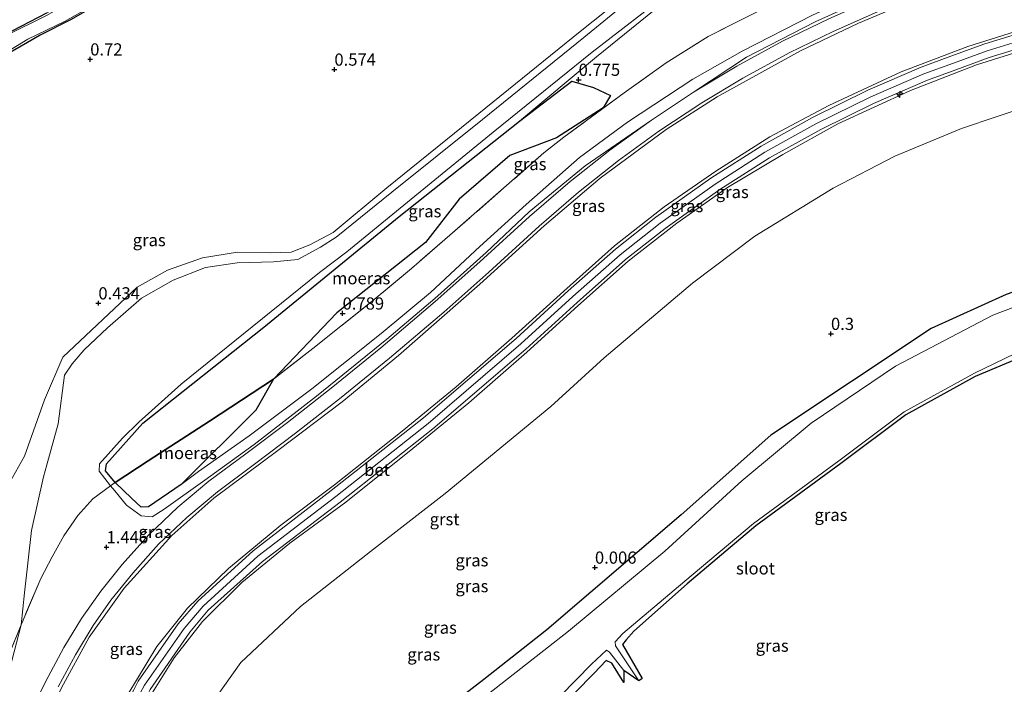
# Model space of a CAD drawing. Units: metres. Extents: x 185750 to 190007, y 499999 to 506251.
# Drawn here: x 189328 to 189530, y 504123 to 504259 of the extents above; entities that cross this region are included whole.
import ezdxf
from ezdxf.enums import TextEntityAlignment as Align

# ---------------------------------------------------------------- set-up
doc = ezdxf.new("R2010")
doc.units = ezdxf.units.M
doc.linetypes.add('IE-TERREINAFSCHEIDING', pattern=[10, 8, -2])
doc.layers.get('0').update_dxf_attribs({"lineweight": 25})
for name, color, linetype, lineweight in [('B-ME-AL-OVERIG-S-B1', 7, 'Continuous', 18), ('B-ME-GW-KRUINLIJN-L-B1', 93, 'Continuous', 18), ('B-ME-GW-TEENLIJN-L-B1', 93, 'Continuous', 18), ('B-ME-IE-GRASLAND-GV-B6', 93, 'Continuous', 18), ('B-ME-IE-GRONDWERKLIJN-GROND_INGERICHT-GV-B6', 253, 'Continuous', 18), ('B-ME-IE-TERREINAFSCHEIDING-RASTERHEKWERK-L-B1', 8, 'IE-TERREINAFSCHEIDING', 18), ('B-ME-OG-WATER-GV-B6', 153, 'Continuous', 18), ('B-ME-VH-VERH_SOORT-BETON-OVERIG-GV-B6', 8, 'IE-TERREINAFSCHEIDING-NATUURLIJK-HOUTWAL', 18), ('B-ME-VH-VERH_SOORT-GV-B6', 8, 'Continuous', 18)]:
    doc.layers.add(name, color=color, linetype=linetype, lineweight=lineweight)
for name, color, linetype in [('B-ME-GW-HOOGTEPUNT-S-B1', 10, 'Continuous'), ('B-ME-GW-INSTEEKWATERGANG-L-B1', 10, 'Continuous'), ('B-ME-IE-MOERAS-GV-B6', 10, 'Continuous'), ('B-ME-KG-KADASTRAAL-OPNAMEDTMGRENS-L-B1', 10, 'Continuous')]:
    doc.layers.add(name, color=color, linetype=linetype)
doc.styles.add('NLCS-ISO', font='NLCS-ISO.TTF')
doc.linetypes.add('IE-TERREINAFSCHEIDING-NATUURLIJK-HOUTWAL', pattern='A,7,-1.5,[67,NLCS.SHX,S=0.75,R=45,X=0,Y=0],-1.5,7,-1.5,[70,NLCS.SHX,S=0.75,R=0,X=0,Y=0],-1.5', length=20)

# ---------------------------------------------------------------- blocks, each defined once
blk = doc.blocks.new('hecto')
for p, q in [((0, 0.625), (-0.625, 0)), ((0, -0.625), (0, 0.625)), ((-0.625, 0), (0.625, 0)), ((0.625, 0), (0, -0.625))]:
    blk.add_line(p, q)
blk = doc.blocks.new('hoogtepunt')
for p, q in [((-0.5, 0), (0.5, 0)), ((0, 0.5), (0, -0.5))]:
    blk.add_line(p, q)

msp = doc.modelspace()

# ---------------------------------------------------------------- linework, layer by layer
at = {"layer": 'B-ME-GW-INSTEEKWATERGANG-L-B1'}
for points in [[(189333.633, 504260.687, -0.071), (189324.976, 504256.2, -0.138), (189325.019, 504258.511, 0.032), (189324.827, 504263.181, 0.161), (189324.729, 504267.929, 0.229), (189323.913, 504270.372, 0.19), (189321.836, 504272.167, 0.298), (189311.051, 504277.445, 0.248), (189279.328, 504293.152, 0.295), (189247.579, 504308.986, 0.151)], [(189350.552, 504266.253, 0.173), (189338.54, 504259.337, 0.152), (189332.321, 504256.172, 0.142), (189322.715, 504250.649, 0.062)], [(189596.707, 504216.499, -0.181), (189581.057, 504215.449, -0.222), (189565.025, 504213.024, -0.256), (189548.798, 504209.492, -0.174), (189530.325, 504203.01, -0.194), (189514.951, 504196.037, -0.263), (189482.076, 504174.17, -0.224), (189463.693, 504157.822, -0.195), (189436.163, 504134.289, -0.133), (189423.298, 504124.073, -0.109), (189395.214, 504102.435, 0.076), (189386.27, 504091.776, 0.127), (189378.814, 504078.073, 0.139), (189371.317, 504063.046, 0.196), (189364.529, 504048.507, 0.11)]]:
    msp.add_polyline3d(points, dxfattribs=at)
at = {"layer": 'B-ME-GW-KRUINLIJN-L-B1'}
for points in [[(189395.169, 504211.748, 1.576), (189406.858, 504221.33, 1.619), (189425.194, 504236.309, 1.619), (189445.511, 504252.666, 1.513), (189461.919, 504265.461, 1.641), (189470.027, 504271.87, 1.592), (189477.985, 504276.37, 1.515), (189484.235, 504279.261, 1.68), (189491.594, 504282.031, 1.602), (189502.491, 504286.133, 1.483), (189518.746, 504291.815, 1.487), (189534.734, 504296.209, 1.444), (189551.243, 504299.44, 1.376), (189565.582, 504301.426, 1.38), (189578.827, 504302.753, 1.355), (189592.427, 504303.269, 1.44), (189601.158, 504303.29, 1.335)], [(189459.446, 504268.584, 1.562), (189443.805, 504255.707, 1.519), (189423.035, 504238.92, 1.57), (189404.442, 504223.969, 1.587), (189393.043, 504214.755, 1.434), (189389.812, 504212.738, 1.436), (189385.168, 504210.171, 1.498), (189380.135, 504209.729, 1.46), (189372.731, 504209.535, 1.438), (189366.252, 504208.566, 1.445), (189359.612, 504205.983, 1.457), (189353.1, 504202.237, 1.574), (189346.127, 504196.158, 1.529), (189341.33, 504191.65, 1.575), (189338.896, 504188.826, 1.558), (189337.305, 504186.484, 1.57), (189336.032, 504176.489, 1.555), (189333.6811, 504168.0794, 0.2811), (189332.993, 504165.618, 1.483), (189330.593, 504154.612, 1.246), (189329.094, 504141.848, 1.058), (189328.42, 504135.317, 1.156), (189326.046, 504126.097, 1.236)], [(189503.654, 504264.59, 1.454), (189491.202, 504258.916, 1.456), (189477.145, 504251.672, 1.505), (189466.251, 504244.495, 1.52), (189457.663, 504238.789, 1.517), (189444.039, 504229.386, 1.5), (189432.6, 504219.947, 1.491), (189423.745, 504211.637, 1.493), (189413.212, 504202.186, 1.501), (189403.429, 504193.876, 1.495), (189389.005, 504182.143, 1.496), (189376.219, 504172.294, 1.475), (189366.062, 504164.943, 1.454), (189357.766, 504158.992, 1.423), (189355.325, 504157.421, 1.417), (189353.008, 504157.605, 1.352), (189350.049, 504159.819, 1.272), (189347.633, 504162.73, 1.334), (189346.7817, 504163.8057, 1.3437), (189344.397, 504166.819, 1.371), (189344.53, 504168.33, 1.414), (189349.19, 504173.577, 1.355), (189352.594, 504176.853, 1.341), (189361.24, 504184.597, 1.41), (189375.773, 504196.378, 1.587), (189389.601, 504207.55, 1.594), (189395.169, 504211.748, 1.576)], [(189535.718, 504258.022, 5.465), (189522.485, 504253.831, 5.498), (189508.824, 504248.649, 5.457), (189494.001, 504241.781, 5.481), (189481.891, 504235.361, 5.519), (189470.816, 504228.31, 5.477), (189460.247, 504221.012, 5.441), (189450.071, 504213.012, 5.456), (189439.699, 504203.675, 5.493), (189429.041, 504194.073, 5.456), (189417.586, 504184.061, 5.442), (189406.515, 504174.993, 5.474), (189392.65, 504163.961, 5.483), (189381.638, 504155.723, 5.5), (189370.934, 504146.83, 5.47), (189362.547, 504138.725, 5.459), (189356.232, 504130.837, 5.418), (189350.321, 504120.978, 5.452), (189338.896, 504098.231, 5.462), (189331.267, 504082.586, 5.472), (189323.318, 504066.135, 5.483)], [(189537.0849, 504256.2522, 5.471), (189526.4201, 504252.9664, 5.504), (189519.5222, 504250.4619, 5.478), (189513.4653, 504248.2409, 5.462), (189502.5898, 504243.5576, 5.49), (189491.3229, 504238.0007, 5.487), (189480.8725, 504232.1642, 5.51), (189470.6745, 504225.6424, 5.493), (189459.434, 504217.6422, 5.493), (189451.2396, 504211.1541, 5.5), (189441.5436, 504202.6253, 5.507), (189430.8939, 504192.886, 5.495), (189411.8401, 504176.5914, 5.473), (189392.9256, 504161.6283, 5.496), (189376.9558, 504149.344, 5.481), (189365.7331, 504139.127, 5.5), (189361.8235, 504134.5714, 5.475), (189353.7184, 504122.9413, 5.531), (189352.8645, 504121.2771, 5.533), (189343.2799, 504102.4696, 5.519), (189334.6863, 504084.9196, 5.541), (189318.8549, 504052.7964, 5.562)], [(189536.704, 504253.998, 5.521), (189524.289, 504250.081, 5.503), (189510.73, 504244.808, 5.522), (189495.826, 504238.016, 5.523), (189484.536, 504231.717, 5.504), (189473.231, 504224.974, 5.495), (189462.871, 504217.631, 5.539), (189452.892, 504209.819, 5.486), (189442.565, 504200.716, 5.493), (189432.059, 504191.212, 5.442), (189420.183, 504180.798, 5.458), (189408.752, 504171.422, 5.438), (189394.961, 504160.439, 5.446), (189383.546, 504152.021, 5.449), (189373.705, 504143.953, 5.434), (189365.619, 504135.983, 5.446), (189359.811, 504128.532, 5.419), (189353.986, 504119.26, 5.425), (189342.51, 504096.479, 5.475), (189334.849, 504080.804, 5.448), (189326.771, 504064.668, 5.491)]]:
    msp.add_polyline3d(points, dxfattribs=at)
at = {"layer": 'B-ME-GW-TEENLIJN-L-B1'}
for points in [[(189601.624, 504290.644, 1.469), (189562.765, 504283.485, 0.714), (189545.95, 504280.327, 0.715), (189528.271, 504275.926, 0.702), (189520.039, 504272.902, 0.83), (189504.641, 504266.692, 0.996), (189490.628, 504260.283, 1.028), (189476.218, 504252.892, 1.057), (189466.125, 504247.128, 1.083), (189452.744, 504238.314, 0.917), (189442.874, 504231.097, 0.923), (189431.959, 504221.455, 1.062), (189422.464, 504212.837, 1.028), (189412.363, 504203.453, 1.036), (189402.226, 504195.048, 1), (189388.043, 504183.669, 0.94), (189375.181, 504174.011, 0.895), (189364.77, 504166.748, 0.783), (189361.221, 504164.028, 0.753)], [(189308.918, 504153.776, 0.459), (189325.4635, 504163.3329, 0.3402), (189329.147, 504169.845, 0.388), (189333.233, 504181.433, 0.373), (189337.017, 504190.169, 0.391), (189352.253, 504204.513, 0.151), (189358.451, 504207.973, 0.151), (189365.616, 504210.555, 0.196), (189372.778, 504211.713, 0.448), (189379.553, 504211.546, 0.57), (189383.78, 504211.721, 0.573), (189387.602, 504213.197, 0.682), (189392.396, 504215.747, 0.728), (189403.408, 504224.895, 0.733), (189422.267, 504240.154, 0.669), (189442.995, 504256.921, 0.629), (189458.688, 504269.414, 0.753), (189467.081, 504275.507, 0.562), (189474.22, 504279.335, 0.549)], [(189322.048, 504092.546, 1.538), (189330.213, 504109.14, 1.555), (189336.695, 504122.373, 1.552), (189342.351, 504132.738, 1.535), (189349.576, 504142.784, 1.564), (189359.331, 504153.572, 1.554), (189367.945, 504161.231, 1.564), (189381.082, 504171.062, 1.576), (189394.215, 504181.029, 1.578), (189405.82, 504190.521, 1.587), (189422.482, 504205.115, 1.571), (189435.633, 504217.074, 1.571), (189447.116, 504226.881, 1.582), (189460.683, 504236.853, 1.577), (189471.137, 504243.532, 1.588), (189488.192, 504252.963, 1.583), (189500.052, 504258.657, 1.577), (189511.013, 504263.196, 1.612), (189524.594, 504267.944, 1.557), (189536.455, 504271.395, 1.581), (189548.958, 504274.3, 1.594), (189570.438, 504277.789, 1.583), (189584.955, 504279.082, 1.563), (189601.665, 504279.332, 1.573)], [(189477.133, 504273.854, 0.592), (189473.691, 504272.321, 0.684), (189469.909, 504269.748, 0.626), (189462.518, 504264.835, 0.839), (189446.367, 504251.758, 0.784), (189430.578, 504238.584, 0.78)], [(189325.465, 504036.999, 1.551), (189332.923, 504051.264, 1.635), (189340.807, 504067.646, 1.687), (189349.813, 504086.01, 1.62), (189358.116, 504102.42, 1.589), (189364.935, 504115.558, 1.611), (189373.445, 504127.555, 1.618), (189385.692, 504139.033, 1.509), (189400.042, 504150.291, 1.594), (189415.374, 504162.199, 1.549), (189436.99, 504180.041, 1.553), (189447.924, 504190.017, 1.588), (189466.023, 504205.36, 1.55), (189478.823, 504214.989, 1.624), (189494.879, 504224.828, 1.666), (189507.498, 504231.342, 1.637), (189521.217, 504237.071, 1.584), (189535.788, 504241.984, 1.615), (189556.9343, 504246.8566, 1.2453), (189573.643, 504253.08, 2.683), (189584.661, 504257.139, 3.626)]]:
    msp.add_polyline3d(points, dxfattribs=at)
at = {"layer": 'B-ME-IE-GRASLAND-GV-B6'}
for points in [[(189484.936, 504344.592, -0.068), (189458.882, 504330.217, 0.142), (189450.457, 504325.335, 0.185), (189431.627, 504314.775, 0.088), (189402.604, 504298.656, 0.169), (189372.746, 504282.364, 0.011), (189344.244, 504266.763, -0.064), (189333.633, 504260.687, -0.071), (189324.976, 504256.2, -0.138), (189325.019, 504258.511, 0.032), (189324.827, 504263.181, 0.161), (189324.729, 504267.929, 0.229), (189323.913, 504270.372, 0.19), (189321.836, 504272.167, 0.298), (189311.051, 504277.445, 0.248), (189279.328, 504293.152, 0.295), (189247.579, 504308.986, 0.151), (189245.106, 504412.593, -0.117)], [(189247.579, 504308.986, 0.151), (189279.328, 504293.152, 0.295), (189311.051, 504277.445, 0.248), (189321.836, 504272.167, 0.298), (189323.913, 504270.372, 0.19), (189324.729, 504267.929, 0.229), (189324.827, 504263.181, 0.161), (189325.019, 504258.511, 0.032), (189324.976, 504256.2, -0.138), (189333.633, 504260.687, -0.071), (189344.244, 504266.763, -0.064), (189372.746, 504282.364, 0.011), (189402.604, 504298.656, 0.169), (189431.627, 504314.775, 0.088), (189450.457, 504325.335, 0.185), (189458.882, 504330.217, 0.142), (189484.936, 504344.592, -0.068)], [(189463.223, 504331.947, -0.194), (189451.379, 504325.15, -0.23), (189428.643, 504312.77, -0.19), (189399.902, 504296.557, -0.161), (189378.167, 504284.726, -0.151), (189355.672, 504273.015, -0.153), (189333.803, 504260.306, -0.315), (189325.126, 504255.979, -0.328), (189324.698, 504255.951, -0.351), (189324.451, 504261.38, -0.337), (189324.109, 504267.199, -0.336), (189323.459, 504269.899, -0.35), (189321.725, 504271.451, -0.315), (189310.723, 504276.955, -0.307), (189279.139, 504292.674, -0.338), (189247.041, 504308.619, -0.304), (189247.579, 504308.986, 0.151)], [(189466.251, 504244.495, 1.52), (189477.145, 504251.672, 1.505), (189491.202, 504258.916, 1.456), (189503.654, 504264.59, 1.454), (189520.739, 504271.044, 1.458), (189534.365, 504275.295, 1.459), (189559.921, 504280.467, 1.429), (189571.285, 504282.094, 1.501), (189586.953, 504285.452, 1.417), (189601.624, 504290.644, 1.469), (189599.155, 504282.789, 1.539), (189589.393, 504282.649, 1.504), (189578.757, 504282.033, 1.536), (189568.608, 504280.98, 1.52), (189556.036, 504279.156, 1.516), (189545.115, 504276.968, 1.53), (189533.736, 504274.187, 1.523), (189523.455, 504271.1, 1.508), (189513.592, 504267.719, 1.503), (189503.454, 504263.744, 1.501), (189494.009, 504259.539, 1.515), (189484.506, 504254.973, 1.519), (189475.163, 504249.83, 1.518), (189466.251, 504244.495, 1.52)], [(189534.365, 504275.295, 1.459), (189520.739, 504271.044, 1.458), (189503.654, 504264.59, 1.454), (189491.202, 504258.916, 1.456), (189477.145, 504251.672, 1.505), (189466.251, 504244.495, 1.52)], [(189320.926, 504249.985, -0.293), (189329.802, 504255.366, -0.287), (189337.297, 504258.963, -0.269), (189359.182, 504271.347, -0.257)], [(189322.048, 504092.546, 1.538), (189330.213, 504109.14, 1.555), (189336.695, 504122.373, 1.552), (189342.351, 504132.738, 1.535), (189349.576, 504142.784, 1.564), (189359.331, 504153.572, 1.554), (189367.945, 504161.231, 1.564), (189381.082, 504171.062, 1.576), (189394.215, 504181.029, 1.578), (189405.82, 504190.521, 1.587), (189422.482, 504205.115, 1.571), (189435.633, 504217.074, 1.571), (189447.116, 504226.881, 1.582), (189460.683, 504236.853, 1.577), (189471.137, 504243.532, 1.588), (189488.192, 504252.963, 1.583), (189500.052, 504258.657, 1.577), (189511.013, 504263.196, 1.612), (189524.594, 504267.944, 1.557), (189536.455, 504271.395, 1.581)], [(189536.455, 504271.395, 1.581), (189524.594, 504267.944, 1.557), (189511.013, 504263.196, 1.612), (189500.052, 504258.657, 1.577), (189488.192, 504252.963, 1.583), (189471.137, 504243.532, 1.588), (189460.683, 504236.853, 1.577), (189447.116, 504226.881, 1.582), (189435.633, 504217.074, 1.571), (189422.482, 504205.115, 1.571), (189405.82, 504190.521, 1.587), (189394.215, 504181.029, 1.578), (189381.082, 504171.062, 1.576), (189367.945, 504161.231, 1.564), (189359.331, 504153.572, 1.554), (189349.576, 504142.784, 1.564), (189342.351, 504132.738, 1.535), (189336.695, 504122.373, 1.552), (189330.213, 504109.14, 1.555), (189322.048, 504092.546, 1.538)], [(189459.446, 504268.584, 1.562), (189443.805, 504255.707, 1.519), (189423.035, 504238.92, 1.57), (189404.442, 504223.969, 1.587), (189393.043, 504214.755, 1.434), (189389.812, 504212.738, 1.436), (189385.168, 504210.171, 1.498), (189380.135, 504209.729, 1.46), (189372.731, 504209.535, 1.438), (189366.252, 504208.566, 1.445), (189359.612, 504205.983, 1.457), (189353.1, 504202.237, 1.574), (189346.127, 504196.158, 1.529), (189341.33, 504191.65, 1.575), (189338.896, 504188.826, 1.558), (189337.305, 504186.484, 1.57), (189336.032, 504176.489, 1.555), (189333.6811, 504168.0794, 0.2811), (189332.993, 504165.618, 1.483), (189330.593, 504154.612, 1.246), (189329.094, 504141.848, 1.058), (189328.42, 504135.317, 1.156), (189324.575, 504125.79, 1.136)], [(189325.4635, 504163.3329, 0.3402), (189329.147, 504169.845, 0.388), (189333.233, 504181.433, 0.373), (189337.017, 504190.169, 0.391), (189352.253, 504204.513, 0.151), (189358.451, 504207.973, 0.151), (189365.616, 504210.555, 0.196), (189372.778, 504211.713, 0.448), (189379.553, 504211.546, 0.57), (189383.78, 504211.721, 0.573), (189387.602, 504213.197, 0.682), (189392.396, 504215.747, 0.728), (189403.408, 504224.895, 0.733), (189422.267, 504240.154, 0.669), (189442.995, 504256.921, 0.629), (189458.688, 504269.414, 0.753)], [(189458.688, 504269.414, 0.753), (189442.995, 504256.921, 0.629), (189422.267, 504240.154, 0.669), (189403.408, 504224.895, 0.733), (189392.396, 504215.747, 0.728), (189387.602, 504213.197, 0.682), (189383.78, 504211.721, 0.573), (189379.553, 504211.546, 0.57), (189372.778, 504211.713, 0.448), (189365.616, 504210.555, 0.196), (189358.451, 504207.973, 0.151), (189352.253, 504204.513, 0.151), (189337.017, 504190.169, 0.391), (189333.233, 504181.433, 0.373), (189329.147, 504169.845, 0.388), (189325.4635, 504163.3329, 0.3402)], [(189328.42, 504135.317, 1.156), (189329.094, 504141.848, 1.058), (189330.593, 504154.612, 1.246), (189332.993, 504165.618, 1.483), (189333.6811, 504168.0794, 0.2811), (189336.032, 504176.489, 1.555), (189337.305, 504186.484, 1.57), (189338.896, 504188.826, 1.558), (189341.33, 504191.65, 1.575), (189346.127, 504196.158, 1.529), (189353.1, 504202.237, 1.574), (189359.612, 504205.983, 1.457), (189366.252, 504208.566, 1.445), (189372.731, 504209.535, 1.438), (189380.135, 504209.729, 1.46), (189385.168, 504210.171, 1.498), (189389.812, 504212.738, 1.436), (189393.043, 504214.755, 1.434), (189404.442, 504223.969, 1.587), (189423.035, 504238.92, 1.57), (189443.805, 504255.707, 1.519), (189459.446, 504268.584, 1.562)], [(189322.715, 504250.649, 0.062), (189332.321, 504256.172, 0.142), (189338.54, 504259.337, 0.152), (189350.552, 504266.253, 0.173)], [(189350.552, 504266.253, 0.173), (189338.54, 504259.337, 0.152), (189332.321, 504256.172, 0.142), (189322.715, 504250.649, 0.062)], [(189461.919, 504265.461, 1.641), (189445.511, 504252.666, 1.513), (189425.194, 504236.309, 1.619), (189406.858, 504221.33, 1.619), (189395.169, 504211.748, 1.576), (189389.601, 504207.55, 1.594), (189375.773, 504196.378, 1.587), (189361.24, 504184.597, 1.41), (189352.594, 504176.853, 1.341), (189349.19, 504173.577, 1.355), (189344.53, 504168.33, 1.414), (189344.397, 504166.819, 1.371), (189346.7817, 504163.8057, 1.3437), (189343.1, 504161.111, 1.328), (189340.045, 504157.7, 1.305), (189337.195, 504153.544, 1.283), (189334.782, 504149.256, 1.243), (189332.477, 504144.8, 1.153), (189328.42, 504135.317, 1.156)], [(189346.7817, 504163.8057, 1.3437), (189344.397, 504166.819, 1.371), (189344.53, 504168.33, 1.414), (189349.19, 504173.577, 1.355), (189352.594, 504176.853, 1.341), (189361.24, 504184.597, 1.41), (189375.773, 504196.378, 1.587), (189389.601, 504207.55, 1.594), (189395.169, 504211.748, 1.576), (189406.858, 504221.33, 1.619), (189425.194, 504236.309, 1.619), (189445.511, 504252.666, 1.513), (189461.919, 504265.461, 1.641)], [(189462.518, 504264.835, 0.839), (189446.367, 504251.758, 0.784), (189430.578, 504238.584, 0.78), (189405.91, 504219.036, 0.788), (189378.158, 504196.332, 0.787), (189353.363, 504176.637, 0.785), (189345.945, 504168.269, 0.794), (189345.708, 504166.895, 0.796), (189347.703, 504164.472, 0.76), (189346.7817, 504163.8057, 1.3437)], [(189482.894, 504262.825, 0.743), (189469.256, 504255.939, 0.863), (189460.675, 504250.502, 0.869), (189452.021, 504244.376, 0.788), (189439.687, 504235.25, 0.759), (189435.568, 504232.048, 0.763), (189427.938, 504225.329, 0.847), (189416.299, 504215.156, 0.813), (189408.441, 504208.328, 0.757), (189400.403, 504201.667, 0.779), (189388.198, 504191.923, 0.84), (189380.134, 504185.657, 0.695), (189393.112, 504199.276, 0.783), (189411.345, 504213.677, 0.774), (189418.201, 504222.579, 0.792), (189428.64, 504231.515, 0.782), (189438.183, 504235.115, 0.792), (189447.713, 504241.298, 0.758), (189449.242, 504243.839, 0.763), (189445.748, 504245.464, 0.78), (189441.305, 504246.778, 0.773), (189430.578, 504238.584, 0.78), (189446.367, 504251.758, 0.784), (189462.518, 504264.835, 0.839)], [(189490.628, 504260.283, 1.028), (189476.218, 504252.892, 1.057), (189466.125, 504247.128, 1.083), (189452.744, 504238.314, 0.917), (189442.874, 504231.097, 0.923), (189431.959, 504221.455, 1.062), (189422.464, 504212.837, 1.028), (189412.363, 504203.453, 1.036), (189402.226, 504195.048, 1), (189388.043, 504183.669, 0.94), (189375.181, 504174.011, 0.895), (189364.77, 504166.748, 0.783), (189361.221, 504164.028, 0.753), (189376.512, 504179.306, 0.771), (189380.134, 504185.657, 0.695), (189388.198, 504191.923, 0.84), (189400.403, 504201.667, 0.779), (189408.441, 504208.328, 0.757), (189416.299, 504215.156, 0.813), (189427.938, 504225.329, 0.847), (189435.568, 504232.048, 0.763), (189439.687, 504235.25, 0.759), (189452.021, 504244.376, 0.788), (189460.675, 504250.502, 0.869), (189469.256, 504255.939, 0.863), (189482.894, 504262.825, 0.743)], [(189336.043, 504122.593, 1.582), (189339.586, 504129.141, 1.554), (189343.213, 504135.142, 1.546), (189346.85, 504140.339, 1.571), (189351.307, 504145.9, 1.59), (189356.586, 504151.796, 1.563), (189362.42, 504157.315, 1.575), (189368.686, 504162.585, 1.557), (189376.275, 504168.254, 1.559), (189384.678, 504174.583, 1.567), (189393.69, 504181.63, 1.577), (189403.974, 504189.965, 1.579), (189415.08, 504199.398, 1.584), (189424.322, 504207.616, 1.583), (189434.625, 504217.012, 1.591), (189442.684, 504224.026, 1.568), (189450.868, 504230.458, 1.6), (189459.16, 504236.477, 1.58), (189467.996, 504242.276, 1.591), (189476.37, 504247.336, 1.577), (189485.865, 504252.54, 1.578), (189494.884, 504256.925, 1.573), (189504.59, 504261.232, 1.574)], [(189466.251, 504244.495, 1.52), (189457.663, 504238.789, 1.517), (189444.039, 504229.386, 1.5), (189432.6, 504219.947, 1.491), (189423.745, 504211.637, 1.493), (189413.212, 504202.186, 1.501), (189403.429, 504193.876, 1.495), (189389.005, 504182.143, 1.496), (189376.219, 504172.294, 1.475), (189366.062, 504164.943, 1.454), (189357.766, 504158.992, 1.423), (189355.325, 504157.421, 1.417), (189353.008, 504157.605, 1.352), (189350.049, 504159.819, 1.272), (189347.633, 504162.73, 1.334), (189346.7817, 504163.8057, 1.3437), (189347.703, 504164.472, 0.76), (189351.024, 504161.263, 0.765), (189353.059, 504159.42, 0.757), (189354.521, 504159.449, 0.758), (189361.221, 504164.028, 0.753), (189364.77, 504166.748, 0.783), (189375.181, 504174.011, 0.895), (189388.043, 504183.669, 0.94), (189402.226, 504195.048, 1), (189412.363, 504203.453, 1.036), (189422.464, 504212.837, 1.028), (189431.959, 504221.455, 1.062), (189442.874, 504231.097, 0.923), (189452.744, 504238.314, 0.917), (189466.125, 504247.128, 1.083), (189476.218, 504252.892, 1.057), (189490.628, 504260.283, 1.028)], [(189535.718, 504258.022, 5.465), (189522.485, 504253.831, 5.498), (189508.824, 504248.649, 5.457), (189494.001, 504241.781, 5.481), (189481.891, 504235.361, 5.519), (189470.816, 504228.31, 5.477), (189460.247, 504221.012, 5.441), (189450.071, 504213.012, 5.456), (189439.699, 504203.675, 5.493), (189429.041, 504194.073, 5.456), (189417.586, 504184.061, 5.442), (189406.515, 504174.993, 5.474), (189392.65, 504163.961, 5.483), (189381.638, 504155.723, 5.5), (189370.934, 504146.83, 5.47), (189362.547, 504138.725, 5.459), (189356.232, 504130.837, 5.418), (189350.321, 504120.978, 5.452), (189338.896, 504098.231, 5.462), (189331.267, 504082.586, 5.472), (189323.318, 504066.135, 5.483)], [(189323.318, 504066.135, 5.483), (189331.267, 504082.586, 5.472), (189338.896, 504098.231, 5.462), (189350.321, 504120.978, 5.452), (189356.232, 504130.837, 5.418), (189362.547, 504138.725, 5.459), (189370.934, 504146.83, 5.47), (189381.638, 504155.723, 5.5), (189392.65, 504163.961, 5.483), (189406.515, 504174.993, 5.474), (189417.586, 504184.061, 5.442), (189429.041, 504194.073, 5.456), (189439.699, 504203.675, 5.493), (189450.071, 504213.012, 5.456), (189460.247, 504221.012, 5.441), (189470.816, 504228.31, 5.477), (189481.891, 504235.361, 5.519), (189494.001, 504241.781, 5.481), (189508.824, 504248.649, 5.457), (189522.485, 504253.831, 5.498), (189535.718, 504258.022, 5.465)], [(189536.683, 504257.698, 5.471), (189525.943, 504254.389, 5.504), (189519.008, 504251.871, 5.478), (189512.91, 504249.635, 5.462), (189501.961, 504244.92, 5.49), (189490.625, 504239.329, 5.487), (189480.102, 504233.452, 5.51), (189469.835, 504226.886, 5.493), (189458.533, 504218.842, 5.493), (189450.278, 504212.306, 5.5), (189440.542, 504203.742, 5.507), (189429.919, 504194.026, 5.495), (189410.887, 504177.75, 5.473), (189392.003, 504162.811, 5.496), (189375.992, 504150.495, 5.481), (189364.655, 504140.174, 5.5), (189360.636, 504135.491, 5.475), (189352.43, 504123.716, 5.531), (189351.529, 504121.96, 5.533), (189341.938, 504103.14, 5.519), (189333.34, 504085.581, 5.541), (189317.522, 504053.485, 5.562)], [(189320.25, 504052.264, 5.526), (189335.976, 504084.208, 5.525), (189344.714, 504102.016, 5.501), (189354.198, 504120.68, 5.48), (189354.888, 504122.022, 5.476), (189363.025, 504133.773, 5.461), (189366.785, 504138.294, 5.46), (189377.921, 504148.296, 5.451), (189393.82, 504160.413, 5.454), (189412.846, 504175.499, 5.472), (189431.864, 504191.79, 5.492), (189442.439, 504201.401, 5.498), (189452.344, 504210.175, 5.493), (189460.436, 504216.576, 5.535), (189471.658, 504224.553, 5.508), (189481.838, 504231.029, 5.511), (189492.369, 504236.859, 5.496), (189503.141, 504242.186, 5.497), (189514.229, 504246.952, 5.46), (189520.038, 504249.099, 5.467), (189526.888, 504251.584, 5.491), (189537.584, 504254.855, 5.48)], [(189536.704, 504253.998, 5.521), (189524.289, 504250.081, 5.503), (189510.73, 504244.808, 5.522), (189495.826, 504238.016, 5.523), (189484.536, 504231.717, 5.504), (189473.231, 504224.974, 5.495), (189462.871, 504217.631, 5.539), (189452.892, 504209.819, 5.486), (189442.565, 504200.716, 5.493), (189432.059, 504191.212, 5.442), (189420.183, 504180.798, 5.458), (189408.752, 504171.422, 5.438), (189394.961, 504160.439, 5.446), (189383.546, 504152.021, 5.449), (189373.705, 504143.953, 5.434), (189365.619, 504135.983, 5.446), (189359.811, 504128.532, 5.419), (189353.986, 504119.26, 5.425), (189342.51, 504096.479, 5.475), (189334.849, 504080.804, 5.448), (189326.771, 504064.668, 5.491)], [(189326.771, 504064.668, 5.491), (189334.849, 504080.804, 5.448), (189342.51, 504096.479, 5.475), (189353.986, 504119.26, 5.425), (189359.811, 504128.532, 5.419), (189365.619, 504135.983, 5.446), (189373.705, 504143.953, 5.434), (189383.546, 504152.021, 5.449), (189394.961, 504160.439, 5.446), (189408.752, 504171.422, 5.438), (189420.183, 504180.798, 5.458), (189432.059, 504191.212, 5.442), (189442.565, 504200.716, 5.493), (189452.892, 504209.819, 5.486), (189462.871, 504217.631, 5.539), (189473.231, 504224.974, 5.495), (189484.536, 504231.717, 5.504), (189495.826, 504238.016, 5.523), (189510.73, 504244.808, 5.522), (189524.289, 504250.081, 5.503), (189536.704, 504253.998, 5.521)], [(189535.788, 504241.984, 1.615), (189521.217, 504237.071, 1.584), (189507.498, 504231.342, 1.637), (189494.879, 504224.828, 1.666), (189478.823, 504214.989, 1.624), (189466.023, 504205.36, 1.55), (189447.924, 504190.017, 1.588), (189436.99, 504180.041, 1.553), (189415.374, 504162.199, 1.549), (189400.042, 504150.291, 1.594), (189385.692, 504139.033, 1.509), (189373.445, 504127.555, 1.618), (189364.935, 504115.558, 1.611), (189358.116, 504102.42, 1.589), (189349.813, 504086.01, 1.62), (189340.807, 504067.646, 1.687), (189332.923, 504051.264, 1.635), (189325.465, 504036.999, 1.551)], [(189328.42, 504135.317, 1.156), (189332.477, 504144.8, 1.153), (189334.782, 504149.256, 1.243), (189337.195, 504153.544, 1.283), (189340.045, 504157.7, 1.305), (189343.1, 504161.111, 1.328), (189346.7817, 504163.8057, 1.3437), (189347.633, 504162.73, 1.334), (189350.049, 504159.819, 1.272), (189353.008, 504157.605, 1.352), (189355.325, 504157.421, 1.417), (189357.766, 504158.992, 1.423), (189366.062, 504164.943, 1.454), (189376.219, 504172.294, 1.475), (189389.005, 504182.143, 1.496), (189403.429, 504193.876, 1.495), (189413.212, 504202.186, 1.501), (189423.745, 504211.637, 1.493), (189432.6, 504219.947, 1.491), (189444.039, 504229.386, 1.5), (189457.663, 504238.789, 1.517), (189449.078, 504232.619, 1.53), (189440.974, 504226.211, 1.515), (189432.666, 504218.994, 1.513), (189422.451, 504209.713, 1.524), (189413.284, 504201.564, 1.521), (189402.182, 504192.06, 1.519), (189392.001, 504183.845, 1.504), (189383.011, 504176.799, 1.498), (189374.468, 504170.372, 1.506), (189366.936, 504164.713, 1.494), (189360.532, 504159.383, 1.503), (189354.61, 504153.755, 1.523), (189349.153, 504147.679, 1.519), (189344.742, 504142.171, 1.52), (189340.842, 504136.585, 1.485), (189337.21, 504130.633, 1.486), (189333.434, 504123.593, 1.509), (189330.45, 504117.542, 1.487)], [(189541.155, 504203.907, -1.188), (189527.604, 504198.803, -1.184), (189507.689, 504188.327, -1.205), (189490.379, 504176.619, -1.199), (189476.169, 504164.786, -1.061), (189460.362, 504150.406, -1.178), (189440.656, 504133.987, -1.211), (189416.958, 504115.479, -1.208), (189403.536, 504105.822, -1.197), (189395.116, 504097.498, -1.188), (189388.186, 504087.192, -1.169), (189380.592, 504072.119, -1.193), (189374.168, 504059.242, -1.135), (189370.297, 504051.17, -1.208), (189368.98, 504045.541, -1.19)], [(189368.98, 504045.541, -1.19), (189364.529, 504048.507, 0.11), (189371.317, 504063.046, 0.196), (189378.814, 504078.073, 0.139), (189386.27, 504091.776, 0.127), (189395.214, 504102.435, 0.076), (189423.298, 504124.073, -0.109), (189436.163, 504134.289, -0.133), (189463.693, 504157.822, -0.195), (189482.076, 504174.17, -0.224), (189514.951, 504196.037, -0.263), (189530.325, 504203.01, -0.194)], [(189455.075, 504123.784, -1.335), (189450.268, 504131.002, -1.292), (189450.2, 504131.816, -1.298), (189451.795, 504133.524, -1.212), (189464.502, 504144.247, -1.325), (189478.585, 504156.085, -1.284), (189496.06, 504168.903, -1.369), (189509.463, 504178.97, -1.368), (189523.845, 504186.887, -1.377), (189534.185, 504191.878, -1.323)], [(189534.592, 504190.676, -0.804), (189524.012, 504186.207, -0.821), (189509.791, 504178.354, -0.711), (189496.43, 504168.359, -0.721), (189479.051, 504155.579, -0.69), (189464.976, 504143.676, -0.722), (189454.034, 504133.979, -0.536), (189452.441, 504132.211, -0.487), (189451.713, 504131.23, -0.57), (189455.705, 504124.298, -0.6), (189455.075, 504123.784, -1.335)], [(189324.575, 504125.79, 1.136), (189328.42, 504135.317, 1.156)], [(189326.046, 504126.097, 1.236), (189328.42, 504135.317, 1.156)], [(189328.42, 504135.317, 1.156), (189326.046, 504126.097, 1.236)], [(189376.331, 504045.17, -1.332), (189380.822, 504052.896, -1.36), (189386.083, 504060.862, -1.29), (189390.139, 504066.087, -1.37), (189407.523, 504084.978, -1.322), (189420.067, 504099.881, -1.38), (189432.642, 504114.227, -1.477), (189445.377, 504127.236, -1.327), (189448.42, 504130.095, -1.275), (189449.065, 504129.713, -1.355), (189451.974, 504125.919, -1.361), (189451.947, 504123.483, -0.44), (189449.519, 504127.459, -0.348), (189448.382, 504127.978, -0.495), (189445.874, 504125.401, -0.505), (189433.954, 504113.232, -0.462), (189421.398, 504098.818, -0.529), (189408.236, 504083.744, -0.572), (189390.906, 504064.926, -0.617), (189387.359, 504059.97, -0.54), (189382.36, 504052.188, -0.36), (189378.076, 504044.424, -0.285), (189376.331, 504045.17, -1.332)]]:
    msp.add_polyline3d(points, dxfattribs=at)
at = {"layer": 'B-ME-IE-GRONDWERKLIJN-GROND_INGERICHT-GV-B6'}
for points in [[(189325.465, 504036.999, 1.551), (189332.923, 504051.264, 1.635), (189340.807, 504067.646, 1.687), (189349.813, 504086.01, 1.62), (189358.116, 504102.42, 1.589), (189364.935, 504115.558, 1.611), (189373.445, 504127.555, 1.618), (189385.692, 504139.033, 1.509), (189400.042, 504150.291, 1.594), (189415.374, 504162.199, 1.549), (189436.99, 504180.041, 1.553), (189447.924, 504190.017, 1.588), (189466.023, 504205.36, 1.55), (189478.823, 504214.989, 1.624), (189494.879, 504224.828, 1.666), (189507.498, 504231.342, 1.637), (189521.217, 504237.071, 1.584), (189535.788, 504241.984, 1.615)], [(189530.325, 504203.01, -0.194), (189514.951, 504196.037, -0.263), (189482.076, 504174.17, -0.224), (189463.693, 504157.822, -0.195), (189436.163, 504134.289, -0.133), (189423.298, 504124.073, -0.109), (189395.214, 504102.435, 0.076), (189386.27, 504091.776, 0.127), (189378.814, 504078.073, 0.139), (189371.317, 504063.046, 0.196), (189364.529, 504048.507, 0.11), (189362.703, 504045.131, 0.139), (189358.197, 504041.407, 0.237), (189349.855, 504033.755, 0.627), (189341.315, 504036.457, 0.782), (189333.056, 504027.56, 1.102), (189327.253, 504021.501, 1.176)]]:
    msp.add_polyline3d(points, dxfattribs=at)
at = {"layer": 'B-ME-IE-MOERAS-GV-B6'}
for points in [[(189380.134, 504185.657, 0.695), (189367.063, 504177.053, 0.541), (189354.493, 504168.884, 0.231), (189347.703, 504164.472, 0.76), (189345.708, 504166.895, 0.796), (189345.945, 504168.269, 0.794), (189353.363, 504176.637, 0.785), (189378.158, 504196.332, 0.787), (189405.91, 504219.036, 0.788), (189430.578, 504238.584, 0.78), (189441.305, 504246.778, 0.773), (189445.748, 504245.464, 0.78), (189449.242, 504243.839, 0.763), (189447.713, 504241.298, 0.758), (189438.183, 504235.115, 0.792), (189428.64, 504231.515, 0.782), (189418.201, 504222.579, 0.792), (189411.345, 504213.677, 0.774), (189393.112, 504199.276, 0.783), (189380.134, 504185.657, 0.695)], [(189380.134, 504185.657, 0.695), (189376.512, 504179.306, 0.771), (189361.221, 504164.028, 0.753), (189354.521, 504159.449, 0.758), (189353.059, 504159.42, 0.757), (189351.024, 504161.263, 0.765), (189347.703, 504164.472, 0.76), (189354.493, 504168.884, 0.231), (189367.063, 504177.053, 0.541), (189380.134, 504185.657, 0.695)]]:
    msp.add_polyline3d(points, dxfattribs=at)
at = {"layer": 'B-ME-IE-TERREINAFSCHEIDING-RASTERHEKWERK-L-B1'}
msp.add_polyline3d([(189482.894, 504262.825, 0.743), (189469.256, 504255.939, 0.863), (189460.675, 504250.502, 0.869), (189452.021, 504244.376, 0.788), (189439.687, 504235.25, 0.759), (189435.568, 504232.048, 0.763), (189427.938, 504225.329, 0.847), (189416.299, 504215.156, 0.813), (189408.441, 504208.328, 0.757), (189400.403, 504201.667, 0.779), (189388.198, 504191.923, 0.84), (189380.134, 504185.657, 0.695), (189367.063, 504177.053, 0.541), (189354.493, 504168.884, 0.231), (189347.703, 504164.472, 0.76), (189346.7817, 504163.8057, 1.3437), (189343.1, 504161.111, 1.328), (189340.045, 504157.7, 1.305), (189337.195, 504153.544, 1.283), (189334.782, 504149.256, 1.243), (189332.477, 504144.8, 1.153), (189328.42, 504135.317, 1.156), (189324.575, 504125.79, 1.136)], dxfattribs=at)
at = {"layer": 'B-ME-KG-KADASTRAAL-OPNAMEDTMGRENS-L-B1'}
msp.add_polyline3d([(189534.592, 504190.676, -0.804), (189524.012, 504186.207, -0.821), (189509.791, 504178.354, -0.711), (189496.43, 504168.359, -0.721), (189479.051, 504155.579, -0.69), (189464.976, 504143.676, -0.722), (189454.034, 504133.979, -0.536), (189452.441, 504132.211, -0.487), (189451.713, 504131.23, -0.57), (189455.705, 504124.298, -0.6), (189455.075, 504123.784, -1.335), (189451.974, 504125.919, -1.361), (189451.947, 504123.483, -0.44), (189449.519, 504127.459, -0.348), (189448.382, 504127.978, -0.495), (189445.874, 504125.401, -0.505), (189433.954, 504113.232, -0.462)], dxfattribs=at)
at = {"layer": 'B-ME-OG-WATER-GV-B6'}
for points in [[(189247.041, 504308.619, -0.304), (189279.139, 504292.674, -0.338), (189310.723, 504276.955, -0.307), (189321.725, 504271.451, -0.315), (189323.459, 504269.899, -0.35), (189324.109, 504267.199, -0.336), (189324.451, 504261.38, -0.337), (189324.698, 504255.951, -0.351), (189325.126, 504255.979, -0.328), (189333.803, 504260.306, -0.315), (189355.672, 504273.015, -0.153), (189378.167, 504284.726, -0.151), (189399.902, 504296.557, -0.161), (189428.643, 504312.77, -0.19), (189451.379, 504325.15, -0.23), (189463.223, 504331.947, -0.194)], [(189359.182, 504271.347, -0.257), (189337.297, 504258.963, -0.269), (189329.802, 504255.366, -0.287), (189320.926, 504249.985, -0.293)], [(189416.958, 504115.479, -1.208), (189440.656, 504133.987, -1.211), (189460.362, 504150.406, -1.178), (189476.169, 504164.786, -1.061), (189490.379, 504176.619, -1.199), (189507.689, 504188.327, -1.205), (189527.604, 504198.803, -1.184), (189541.155, 504203.907, -1.188)], [(189534.185, 504191.878, -1.323), (189523.845, 504186.887, -1.377), (189509.463, 504178.97, -1.368), (189496.06, 504168.903, -1.369), (189478.585, 504156.085, -1.284), (189464.502, 504144.247, -1.325), (189451.795, 504133.524, -1.212), (189450.2, 504131.816, -1.298), (189450.268, 504131.002, -1.292), (189455.075, 504123.784, -1.335)], [(189455.075, 504123.784, -1.335), (189451.974, 504125.919, -1.361), (189449.065, 504129.713, -1.355), (189448.42, 504130.095, -1.275), (189445.377, 504127.236, -1.327), (189432.642, 504114.227, -1.477)]]:
    msp.add_polyline3d(points, dxfattribs=at)
at = {"layer": 'B-ME-VH-VERH_SOORT-BETON-OVERIG-GV-B6'}
for points in [[(189466.251, 504244.495, 1.52), (189475.163, 504249.83, 1.518), (189484.506, 504254.973, 1.519), (189494.009, 504259.539, 1.515), (189503.454, 504263.744, 1.501), (189513.592, 504267.719, 1.503), (189523.455, 504271.1, 1.508), (189533.736, 504274.187, 1.523)], [(189504.59, 504261.232, 1.574), (189494.884, 504256.925, 1.573), (189485.865, 504252.54, 1.578), (189476.37, 504247.336, 1.577), (189467.996, 504242.276, 1.591), (189459.16, 504236.477, 1.58), (189450.868, 504230.458, 1.6), (189442.684, 504224.026, 1.568), (189434.625, 504217.012, 1.591), (189424.322, 504207.616, 1.583), (189415.08, 504199.398, 1.584), (189403.974, 504189.965, 1.579), (189393.69, 504181.63, 1.577), (189384.678, 504174.583, 1.567), (189376.275, 504168.254, 1.559), (189368.686, 504162.585, 1.557), (189362.42, 504157.315, 1.575), (189356.586, 504151.796, 1.563), (189351.307, 504145.9, 1.59), (189346.85, 504140.339, 1.571), (189343.213, 504135.142, 1.546), (189339.586, 504129.141, 1.554), (189336.043, 504122.593, 1.582)], [(189324.461, 504105.345, 1.498), (189330.45, 504117.542, 1.487), (189333.434, 504123.593, 1.509), (189337.21, 504130.633, 1.486), (189340.842, 504136.585, 1.485), (189344.742, 504142.171, 1.52), (189349.153, 504147.679, 1.519), (189354.61, 504153.755, 1.523), (189360.532, 504159.383, 1.503), (189366.936, 504164.713, 1.494), (189374.468, 504170.372, 1.506), (189383.011, 504176.799, 1.498), (189392.001, 504183.845, 1.504), (189402.182, 504192.06, 1.519), (189413.284, 504201.564, 1.521), (189422.451, 504209.713, 1.524), (189432.666, 504218.994, 1.513), (189440.974, 504226.211, 1.515), (189449.078, 504232.619, 1.53), (189457.663, 504238.789, 1.517), (189466.251, 504244.495, 1.52)]]:
    msp.add_polyline3d(points, dxfattribs=at)
at = {"layer": 'B-ME-VH-VERH_SOORT-GV-B6'}
for points in [[(189317.522, 504053.485, 5.562), (189333.34, 504085.581, 5.541), (189341.938, 504103.14, 5.519), (189351.529, 504121.96, 5.533), (189352.43, 504123.716, 5.531), (189360.636, 504135.491, 5.475), (189364.655, 504140.174, 5.5), (189375.992, 504150.495, 5.481), (189392.003, 504162.811, 5.496), (189410.887, 504177.75, 5.473), (189429.919, 504194.026, 5.495), (189440.542, 504203.742, 5.507), (189450.278, 504212.306, 5.5), (189458.533, 504218.842, 5.493), (189469.835, 504226.886, 5.493), (189480.102, 504233.452, 5.51), (189490.625, 504239.329, 5.487), (189501.961, 504244.92, 5.49), (189512.91, 504249.635, 5.462), (189519.008, 504251.871, 5.478), (189525.943, 504254.389, 5.504), (189536.683, 504257.698, 5.471)], [(189537.584, 504254.855, 5.48), (189526.888, 504251.584, 5.491), (189520.038, 504249.099, 5.467), (189514.229, 504246.952, 5.46), (189503.141, 504242.186, 5.497), (189492.369, 504236.859, 5.496), (189481.838, 504231.029, 5.511), (189471.658, 504224.553, 5.508), (189460.436, 504216.576, 5.535), (189452.344, 504210.175, 5.493), (189442.439, 504201.401, 5.498), (189431.864, 504191.79, 5.492), (189412.846, 504175.499, 5.472), (189393.82, 504160.413, 5.454), (189377.921, 504148.296, 5.451), (189366.785, 504138.294, 5.46), (189363.025, 504133.773, 5.461), (189354.888, 504122.022, 5.476), (189354.198, 504120.68, 5.48), (189344.714, 504102.016, 5.501), (189335.976, 504084.208, 5.525), (189320.25, 504052.264, 5.526)]]:
    msp.add_polyline3d(points, dxfattribs=at)

# ---------------------------------------------------------------- block references
at = {"layer": 'B-ME-AL-OVERIG-S-B1', "rotation": 90}
msp.add_blockref('hecto', (189508.572, 504244.06, 5.516), dxfattribs=at)
at = {"layer": 'B-ME-GW-HOOGTEPUNT-S-B1', "rotation": 90}
for p in [(189342.592, 504251.231, 0.72), (189342.592, 504251.231, 0.72), (189392.646, 504249.143, 0.574), (189392.646, 504249.143, 0.574), (189442.7, 504247.055, 0.775), (189442.7, 504247.055, 0.775), (189344.267, 504201.226, 0.434), (189344.267, 504201.226, 0.434), (189394.321, 504199.138, 0.789), (189394.321, 504199.138, 0.789), (189494.429, 504194.962, 0.3), (189494.429, 504194.962, 0.3), (189345.942, 504151.221, 1.446), (189345.942, 504151.221, 1.446), (189446.05, 504147.045, 0.006), (189446.05, 504147.045, 0.006)]:
    msp.add_blockref('hoogtepunt', p, dxfattribs=at)

# ---------------------------------------------------------------- texts
at = {"layer": 'B-ME-GW-HOOGTEPUNT-S-B1', "ltscale": 0.2, "style": 'NLCS-ISO'}
for s, p in [('0.72', (189342.592, 504251.231, 0.72)), ('0.72', (189342.592, 504251.231, 0.72)), ('0.574', (189392.646, 504249.143, 0.574)), ('0.574', (189392.646, 504249.143, 0.574)), ('0.775', (189442.7, 504247.055, 0.775)), ('0.775', (189442.7, 504247.055, 0.775)), ('0.434', (189344.267, 504201.226, 0.434)), ('0.434', (189344.267, 504201.226, 0.434)), ('0.789', (189394.321, 504199.138, 0.789)), ('0.789', (189394.321, 504199.138, 0.789)), ('0.3', (189494.429, 504194.962, 0.3)), ('0.3', (189494.429, 504194.962, 0.3)), ('1.446', (189345.942, 504151.221, 1.446)), ('1.446', (189345.942, 504151.221, 1.446)), ('0.006', (189446.05, 504147.045, 0.006)), ('0.006', (189446.05, 504147.045, 0.006))]:
    msp.add_text(s, height=2.5, dxfattribs=at).set_placement(p, align=Align.BOTTOM_LEFT)
at = {"layer": 'B-ME-IE-GRASLAND-GV-B6', "ltscale": 0.2, "style": 'NLCS-ISO'}
for p in [(189432.7387, 504229.7555), (189474.2028, 504224.0325), (189444.746, 504221.1825), (189464.8915, 504221.1445), (189411.191, 504220.0879), (189354.693, 504214.1665), (189494.437, 504157.8325), (189355.866, 504154.3505), (189420.8335, 504148.5225), (189420.8335, 504143.2255), (189414.359, 504134.721), (189349.9915, 504130.352), (189482.378, 504131.02), (189410.968, 504129.228)]:
    msp.add_text('gras', height=2.5, dxfattribs=at).set_placement(p, align=Align.MIDDLE_CENTER)
at = {"layer": 'B-ME-IE-MOERAS-GV-B6', "ltscale": 0.2, "style": 'NLCS-ISO'}
for p in [(189398.1339, 504206.3508), (189362.5864, 504170.5189)]:
    msp.add_text('moeras', height=2.5, dxfattribs=at).set_placement(p, align=Align.MIDDLE_CENTER)
at = {"layer": 'B-ME-OG-WATER-GV-B6', "ltscale": 0.2, "style": 'NLCS-ISO'}
msp.add_text('sloot', height=2.5, dxfattribs=at).set_placement((189478.964, 504146.8677), align=Align.MIDDLE_CENTER)
at = {"layer": 'B-ME-VH-VERH_SOORT-BETON-OVERIG-GV-B6', "ltscale": 0.2, "style": 'NLCS-ISO'}
msp.add_text('bet', height=2.5, dxfattribs=at).set_placement((189401.3802, 504167.0761), align=Align.MIDDLE_CENTER)
at = {"layer": 'B-ME-VH-VERH_SOORT-GV-B6', "ltscale": 0.2, "style": 'NLCS-ISO'}
msp.add_text('grst', height=2.5, dxfattribs=at).set_placement((189415.2375, 504156.9456), align=Align.MIDDLE_CENTER)

doc.saveas('drawing.dxf')
